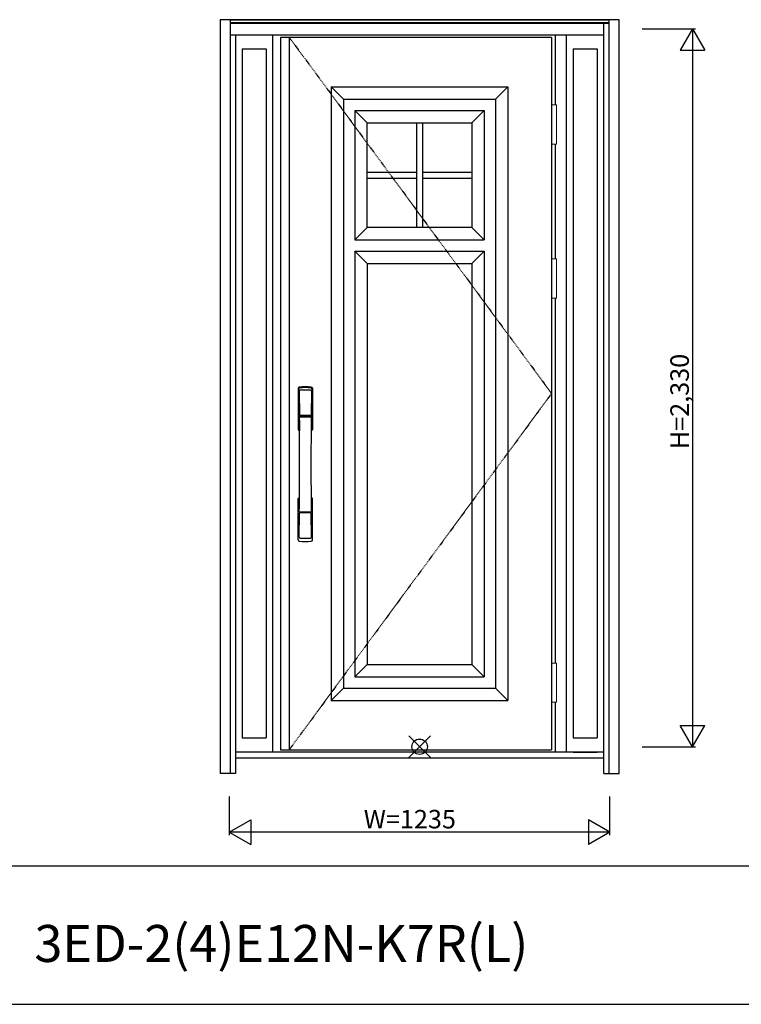
# Model space of a CAD drawing. Extents: x 0 to 27931, y 0 to 20000.
# Drawn here: x 13552 to 15894, y 11250 to 14446 of the extents above; entities that cross this region are included whole.
import ezdxf

# ---------------------------------------------------------------- set-up
doc = ezdxf.new("R2010")
doc.units = 0
doc.linetypes.add('ITTENSAU', pattern=[5.5, 3, -1, 0.5, -1])
doc.layers.get('0').update_dxf_attribs({"linetype": 'CONTINUOUS'})
for name, color, linetype in [('YKK_A1', 4, 'CONTINUOUS'), ('YKK_A2', 3, 'CONTINUOUS'), ('YKK_F1', 7, 'CONTINUOUS'), ('YKK_IN', 1, 'CONTINUOUS'), ('YKK_N1', 2, 'CONTINUOUS')]:
    doc.layers.add(name, color=color, linetype=linetype)
doc.styles.get("Standard").update_dxf_attribs({"font": 'txt.shx', "bigfont": 'bigfont.shx'})

msp = doc.modelspace()

# ---------------------------------------------------------------- linework, layer by layer
at = {"layer": 'YKK_A1'}
for p, q in [((15278, 14388.5), (14399, 14388.5)), ((14399, 14388.5), (14399, 12076.5)), ((14427, 14388.5), (14427, 12076.5)), ((15278, 14388.5), (15278, 12076.5)), ((14399, 12076.5), (15278, 12076.5))]:
    msp.add_line(p, q, dxfattribs=at)
at = {"layer": 'YKK_A1', "linetype": 'ITTENSAU'}
for p, q in [((14427, 14388.5), (15278, 13232.5)), ((15278, 13232.5), (14427, 12076.5))]:
    msp.add_line(p, q, dxfattribs=at)
at = {"layer": 'YKK_A1', "linetype": 'ByBlock', "lineweight": -2}
for p, q in [((14562.5, 14228.5), (15136.5, 14228.5)), ((14562.5, 14228.5), (14562.5, 12236.5)), ((14562.5, 14228.5), (14602.5, 14188.5)), ((15136.5, 14228.5), (15096.5, 14188.5)), ((15136.5, 14228.5), (15136.5, 12236.5)), ((14602.5, 14188.5), (15096.5, 14188.5)), ((14602.5, 14188.5), (14602.5, 12276.5)), ((15096.5, 14188.5), (15096.5, 12276.5)), ((14639.5, 14151.5), (15059.5, 14151.5)), ((14639.5, 14151.5), (14639.5, 13731.5)), ((14639.5, 14151.5), (14679.5, 14111.5)), ((15019.5, 14111.5), (15059.5, 14151.5)), ((15059.5, 14151.5), (15059.5, 13731.5)), ((14679.5, 14111.5), (15019.5, 14111.5)), ((14679.5, 13771.5), (14679.5, 14111.5)), ((14839.5, 14111.5), (14839.5, 13771.5)), ((14859.5, 14111.5), (14859.5, 13771.5)), ((15019.5, 14111.5), (15019.5, 13771.5)), ((14679.5, 13951.5), (14839.5, 13951.5)), ((14859.5, 13951.5), (15019.5, 13951.5)), ((14679.5, 13931.5), (14839.5, 13931.5)), ((14859.5, 13931.5), (15019.5, 13931.5)), ((14639.5, 13731.5), (14679.5, 13771.5)), ((15019.5, 13771.5), (14679.5, 13771.5)), ((15019.5, 13771.5), (15059.5, 13731.5)), ((14639.5, 13731.5), (15059.5, 13731.5)), ((14639.5, 13694.5), (15059.5, 13694.5)), ((14679.5, 13654.5), (14639.5, 13694.5)), ((14639.5, 13694.5), (14639.5, 12313.5)), ((15059.5, 13694.5), (15019.5, 13654.5)), ((15059.5, 13694.5), (15059.5, 12313.5)), ((14679.5, 13654.5), (15019.5, 13654.5)), ((14679.5, 13654.5), (14679.5, 12353.5)), ((15019.5, 13654.5), (15019.5, 12353.5)), ((14679.5, 12353.5), (14639.5, 12313.5)), ((14679.5, 12353.5), (15019.5, 12353.5)), ((15019.5, 12353.5), (15059.5, 12313.5)), ((14639.5, 12313.5), (15059.5, 12313.5)), ((14602.5, 12276.5), (14562.5, 12236.5)), ((14602.5, 12276.5), (15096.5, 12276.5)), ((15096.5, 12276.5), (15136.5, 12236.5)), ((14562.5, 12236.5), (15136.5, 12236.5))]:
    msp.add_line(p, q, dxfattribs=at)
at = {"layer": 'YKK_A2'}
for p, q in [((15497.5, 14446), (14202.5, 14446)), ((14202.5, 14446), (14202.5, 11999)), ((14235.5, 14446), (14235.5, 11999)), ((15464.5, 11999), (15464.5, 14446)), ((15497.5, 11999), (15497.5, 14446)), ((15464.5, 14444.2), (14235.5, 14444.2)), ((15464.5, 14436), (14235.5, 14436)), ((15464.5, 14434), (14235.5, 14434)), ((15447.5, 11999), (15447.5, 14434)), ((15447.5, 14396), (14235.5, 14396)), ((14252.5, 14396), (14252.5, 11999)), ((14374, 12068), (14374, 14396)), ((15291, 14169.5), (15291, 14396)), ((15326, 12068), (15326, 14396)), ((14274.5, 14351), (14274.5, 12114.5)), ((14274.5, 14351), (14352, 14351)), ((14352, 14351), (14352, 12114.5)), ((15348, 14351), (15425.5, 14351)), ((15348, 14351), (15348, 12114.5)), ((15425.5, 14351), (15425.5, 12114.5)), ((15291, 13669.5), (15291, 14042.5)), ((15291, 12357.5), (15291, 13542.5)), ((15291, 12068), (15291, 12230.5)), ((14274.5, 12114.5), (14352, 12114.5)), ((15348, 12114.5), (15425.5, 12114.5)), ((15447.5, 12068), (14252.5, 12068)), ((15447.5, 12049), (14252.5, 12049)), ((15348, 12068), (15425.5, 12068)), ((14252.5, 11999), (14202.5, 11999)), ((15447.5, 11999), (15497.5, 11999))]:
    msp.add_line(p, q, dxfattribs=at)
at = {"layer": 'YKK_A2', "linetype": 'Continuous', "lineweight": 13}
for p, q in [((15278.1, 14169.5), (15293.9, 14169.5)), ((15278.1, 14169.5), (15278.1, 14042.5)), ((15293.9, 14169.5), (15293.9, 14042.5)), ((15278.1, 14042.5), (15293.9, 14042.5)), ((15278.1, 13669.5), (15293.9, 13669.5)), ((15278.1, 13669.5), (15278.1, 13542.5)), ((15293.9, 13669.5), (15293.9, 13542.5)), ((15278.1, 13542.5), (15293.9, 13542.5)), ((15278.1, 12357.5), (15293.9, 12357.5)), ((15278.1, 12357.5), (15278.1, 12230.5)), ((15293.9, 12357.5), (15293.9, 12230.5)), ((15278.1, 12230.5), (15293.9, 12230.5))]:
    msp.add_line(p, q, dxfattribs=at)
at = {"layer": 'YKK_A2', "linetype": 'Continuous'}
for p, q in [((14456, 13249.5), (14456, 13115.3)), ((14457.6, 13247.7), (14459.8, 13111.9)), ((14459.3, 13240.4), (14460.4, 13162.5)), ((14498.7, 13240.4), (14497.6, 13162.5)), ((14500.4, 13247.7), (14498.2, 13111.9)), ((14502, 13249.5), (14502, 13115.3)), ((14459.5, 13158.4), (14459.6, 13155.4)), ((14459.8, 13155.1), (14460.8, 13155.3)), ((14460.3, 13159.3), (14497.7, 13159.3)), ((14460.8, 13155.3), (14462.1, 13155.3)), ((14496.7, 13161.6), (14461.3, 13161.6)), ((14495.9, 13155.3), (14462.1, 13155.3)), ((14497.2, 13155.3), (14495.9, 13155.3)), ((14498.2, 13155.1), (14497.2, 13155.3)), ((14498.5, 13158.4), (14498.4, 13155.4)), ((14456, 12757.2), (14456, 12891.3)), ((14502, 12757.2), (14502, 12891.3)), ((14459.3, 12766.3), (14460.4, 12844.2)), ((14497.5, 12847.3), (14460.5, 12847.3)), ((14496.7, 12845.1), (14461.3, 12845.1)), ((14498.7, 12766.3), (14497.6, 12844.2))]:
    msp.add_line(p, q, dxfattribs=at)
for centre, radius, start, end in [((14460, 13249.5), 4, 95, 180), ((14460.6, 13247.8), 3.04, 97.2773, 182.6026), ((14462.3, 13240.4), 2.98, 95.2266, 180.1907), ((14479, 13032.3), 222, 85, 95), ((14479, 13066.7), 185.1, 84.1825, 95.8175), ((14479, 12953.7), 290.2, 86.6397, 93.3603), ((14495.7, 13240.4), 2.98, 359.8093, 84.7734), ((14497.4, 13247.8), 3.04, 357.3974, 82.7227), ((14498, 13249.5), 4, 0, 85), ((14460.4, 13158.4), 0.896, 99.5321, 180.2642), ((3512.4, 13003.2), 10948.3, 359.18905, 0.79313), ((14459.9, 13155.4), 0.301, 180.3696, 264.3107), ((14459.9, 13154.8), 0.306, 97.644, 180.4004), ((14461.3, 13162.5), 0.904, 180.244, 269.6353), ((14496.7, 13162.5), 0.904, 270.3647, 359.756), ((25445.6, 13003.2), 10948.3, 179.20687, 180.81095), ((14497.6, 13158.4), 0.896, 359.7358, 80.4679), ((14498.1, 13155.4), 0.301, 275.6893, 359.6304), ((14498.1, 13154.8), 0.306, 359.5996, 82.356), ((14459, 13115.3), 3, 180, 258.538), ((14484.6, 13129), 31, 212.2942, 217.1634), ((14454.8, 13111.7), 4.98, 349.7909, 2.8878), ((14460.7, 13110.8), 0.987, 179.5815, 229.6541), ((14497.3, 13110.8), 0.987, 310.3459, 0.4185), ((14473.4, 13129), 31, 322.8366, 327.7058), ((14503.2, 13111.7), 4.98, 177.1122, 190.2091), ((14499, 13115.3), 3, 281.462, 0), ((14459, 12891.3), 3, 101.462, 180), ((14478.6, 12881.7), 23.8, 141.109, 148.1125), ((14479.4, 12881.7), 23.8, 31.8875, 38.891), ((14499, 12891.3), 3, 0, 78.538), ((14460.4, 12848.2), 0.903, 179.9347, 274.1829), ((14497.6, 12848.2), 0.903, 265.8171, 0.0653), ((14461.3, 12844.2), 0.904, 90.3647, 179.756), ((14496.7, 12844.2), 0.904, 0.244, 89.6353), ((14460, 12757.2), 4, 180, 265), ((14462.3, 12766.3), 2.98, 179.8093, 264.7734), ((14479, 12974.3), 222, 265, 275), ((14479, 13053), 290.2, 266.6397, 273.3603), ((14495.7, 12766.3), 2.98, 275.2266, 0.1907), ((14498, 12757.2), 4, 275, 0)]:
    msp.add_arc(centre, radius, start, end, dxfattribs=at)
at = {"layer": 'YKK_F1'}
for p, q in [((0, 11700), (21600, 11700)), ((0, 11250), (21600, 11250))]:
    msp.add_line(p, q, dxfattribs=at)
at = {"layer": 'YKK_IN', "linetype": 'Continuous'}
for p, q in [((14814.6, 12050.6), (14885.4, 12121.4)), ((14814.6, 12121.4), (14885.4, 12050.6))]:
    msp.add_line(p, q, dxfattribs=at)
msp.add_circle((14850, 12086), 25, dxfattribs=at)
at = {"layer": 'YKK_N1'}
for p, q in [((15572.5, 14416), (15745.5, 14416)), ((15735.4, 14416), (15695.4, 14346.7)), ((15735.4, 14416), (15775.4, 14346.7)), ((15735.5, 14416), (15735.5, 12086)), ((15695.4, 14346.7), (15775.4, 14346.7)), ((15695.4, 12155.3), (15775.4, 12155.3)), ((15735.4, 12086), (15695.4, 12155.3)), ((15735.4, 12086), (15775.4, 12155.3)), ((15572.5, 12086), (15745.5, 12086)), ((14232.5, 11924), (14232.5, 11799)), ((15467.5, 11799), (15467.5, 11924)), ((14232.5, 11809), (14301.8, 11849)), ((14301.8, 11849), (14301.8, 11769)), ((15398.2, 11849), (15398.2, 11769)), ((15467.5, 11809), (15398.2, 11849)), ((14232.5, 11809), (14301.8, 11769)), ((15467.5, 11809), (14232.5, 11809)), ((15467.5, 11809), (15398.2, 11769))]:
    msp.add_line(p, q, dxfattribs=at)

# ---------------------------------------------------------------- texts
msp.add_text('3ED-2(4)E12N-K7R(L)', height=120).set_placement((13600, 11387.5))
at = {"layer": 'YKK_N1', "linetype": 'Continuous'}
msp.add_text('H=2,330', height=60, rotation=90, dxfattribs=at).set_placement((15723.5, 13051.9))
msp.add_text('W=1235', height=60, dxfattribs=at).set_placement((14668.7, 11821))

doc.saveas('drawing.dxf')
